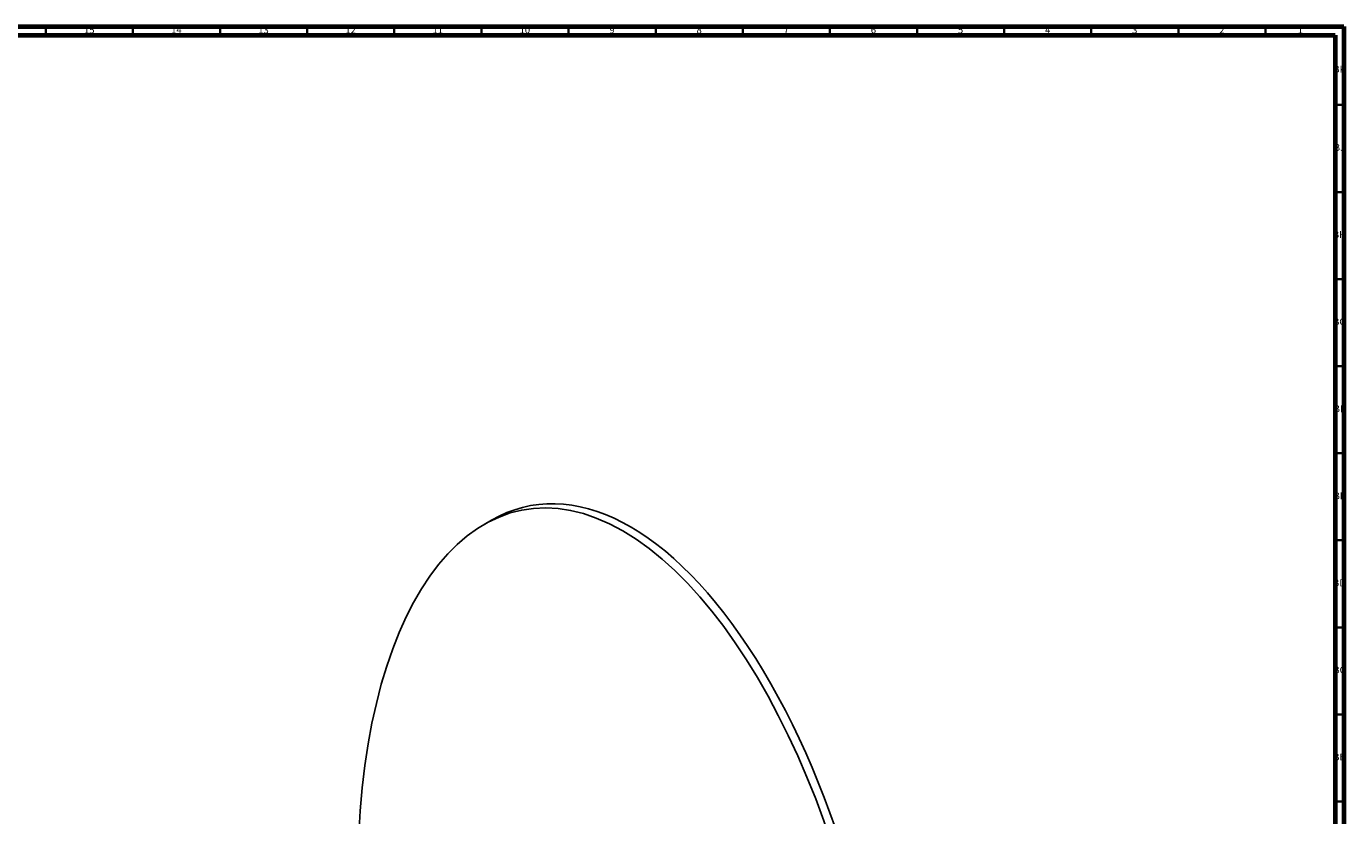
# Model space of a CAD drawing. Units: millimetres. Extents: x 3 to 2496, y 5 to 2495.
# Drawn here: x 1739 to 2496, y 2042 to 2495 of the extents above; entities that cross this region are included whole.
import ezdxf

# ---------------------------------------------------------------- set-up
doc = ezdxf.new("R2010")
doc.units = ezdxf.units.MM
doc.styles.add('SLDTEXTSTYLE0', font='TXT', dxfattribs={"width": 0.75})

msp = doc.modelspace()

# ---------------------------------------------------------------- linework, layer by layer
at = {"color": 7, "linetype": 'Continuous', "lineweight": 70}
for p, q in [((5, 2495), (2495, 2495)), ((2495, 2495), (2495, 5)), ((10, 2490), (2490, 2490)), ((2490, 2490), (2490, 10))]:
    msp.add_line(p, q, dxfattribs=at)
at = {"color": 7, "linetype": 'Continuous', "lineweight": 35}
for p, q in [((1750, 2490), (1750, 2495)), ((1800, 2490), (1800, 2495)), ((1850, 2490), (1850, 2495)), ((1900, 2490), (1900, 2495)), ((1950, 2490), (1950, 2495)), ((2000, 2490), (2000, 2495)), ((2050, 2490), (2050, 2495)), ((2100, 2490), (2100, 2495)), ((2150, 2490), (2150, 2495)), ((2200, 2490), (2200, 2495)), ((2250, 2490), (2250, 2495)), ((2300, 2490), (2300, 2495)), ((2350, 2490), (2350, 2495)), ((2400, 2490), (2400, 2495)), ((2450, 2490), (2450, 2495)), ((2490, 2450), (2495, 2450)), ((2490, 2400), (2495, 2400)), ((2490, 2350), (2495, 2350)), ((2490, 2300), (2495, 2300)), ((2490, 2250), (2495, 2250)), ((2490, 2200), (2495, 2200)), ((2490, 2150), (2495, 2150)), ((2490, 2100), (2495, 2100)), ((2490, 2050), (2495, 2050))]:
    msp.add_line(p, q, dxfattribs=at)
at = {"color": 7, "linetype": 'Continuous', "lineweight": 25}
msp.add_line((2005.79, 2211.55), (2001.55, 2209.1), dxfattribs=at)
for centre, start_param, end_param in [((2081.11, 1919.64), 4.356487, 7.431381), ((2085.36, 1922.09), 4.355807, 6.444479)]:
    msp.add_ellipse(centre, major_axis=(-57.69, 297.72), ratio=0.472447, start_param=start_param, end_param=end_param, dxfattribs=at)

# ---------------------------------------------------------------- texts
at = {"color": 7, "linetype": 'Continuous', "lineweight": 0, "attachment_point": 2, "style": 'SLDTEXTSTYLE0'}
for s, insert, char_height in [('15', (1774.92, 2495.06), 3.969), ('14', (1824.92, 2495.06), 3.969), ('13', (1874.92, 2495.06), 3.969), ('12', (1924.92, 2495.06), 3.969), ('11', (1974.92, 2495.06), 3.969), ('10', (2024.92, 2495.06), 3.969), ('9', (2074.96, 2495.06), 3.97), ('8', (2124.96, 2495.06), 3.97), ('7', (2174.96, 2495.06), 3.97), ('6', (2224.96, 2495.06), 3.97), ('5', (2274.96, 2495.06), 3.97), ('4', (2324.96, 2495.06), 3.97), ('3', (2374.96, 2495.06), 3.97), ('2', (2424.96, 2495.06), 3.97), ('1', (2469.96, 2495.06), 3.97), ('BK', (2492.46, 2472.56), 3.969), ('BJ', (2492.44, 2427.56), 3.969), ('BH', (2492.46, 2377.56), 3.969), ('BG', (2492.46, 2327.56), 3.969), ('BF', (2492.43, 2277.56), 3.969), ('BE', (2492.48, 2227.56), 3.969), ('BD', (2492.42, 2177.56), 3.969), ('BC', (2492.43, 2127.56), 3.969), ('BB', (2492.44, 2077.56), 3.969)]:
    msp.add_mtext(s, dxfattribs=dict(at, insert=insert, char_height=char_height))

doc.saveas('drawing.dxf')
